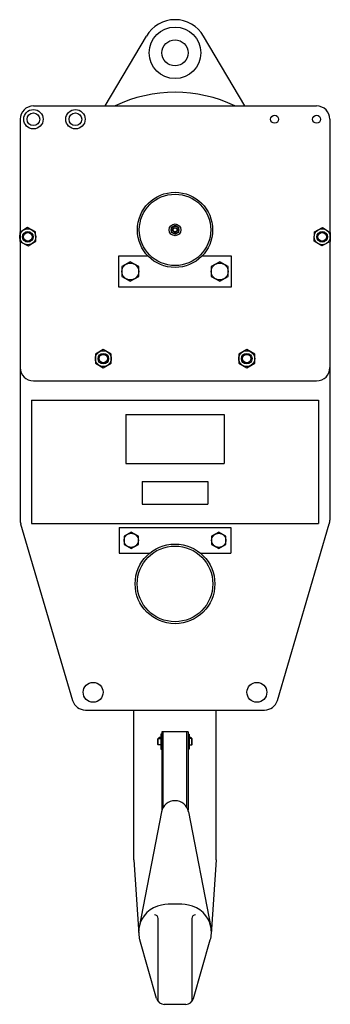
# Model space of a CAD drawing. Extents: x 0 to 848, y 0 to 594.
# Drawn here: x 536 to 543, y 115 to 137 of the extents above; entities that cross this region are included whole.
import ezdxf

# ---------------------------------------------------------------- set-up
doc = ezdxf.new("R2010")
doc.units = 0
doc.header["$MEASUREMENT"] = 0
doc.layers.get('0').update_dxf_attribs({"linetype": 'CONTINUOUS'})

msp = doc.modelspace()

# ---------------------------------------------------------------- linework, layer by layer
at = {"color": 7, "linetype": 'Continuous'}
for p, q in [((538.183, 135.255), (539.114, 136.835)), ((541.338, 135.255), (540.407, 136.835)), ((536.561, 135.255), (542.961, 135.255)), ((536.261, 134.955), (536.261, 125.898)), ((543.261, 134.955), (543.261, 125.898)), ((536.561, 129.042), (542.961, 129.042)), ((536.516, 128.605), (543.005, 128.605)), ((536.516, 128.605), (536.516, 125.819)), ((543.005, 128.605), (543.005, 125.819)), ((538.652, 128.284), (538.652, 127.175)), ((538.652, 128.284), (540.869, 128.284)), ((540.869, 128.284), (540.869, 127.175)), ((538.652, 127.175), (540.869, 127.175)), ((539.017, 126.767), (540.504, 126.767)), ((539.017, 126.767), (539.017, 126.257)), ((540.504, 126.767), (540.504, 126.257)), ((539.017, 126.257), (540.504, 126.257)), ((536.273, 125.813), (537.447, 121.82)), ((536.516, 125.819), (543.005, 125.819)), ((538.501, 125.728), (538.501, 125.153)), ((538.501, 125.728), (541.021, 125.728)), ((541.021, 125.728), (541.021, 125.153)), ((542.074, 121.82), (543.248, 125.813)), ((538.501, 125.153), (539.192, 125.153)), ((540.329, 125.153), (541.021, 125.153)), ((537.735, 121.605), (541.786, 121.605)), ((538.827, 118.221), (538.827, 121.605)), ((540.694, 118.221), (540.694, 121.605)), ((540.056, 121.11), (539.466, 121.11)), ((539.466, 121.11), (539.466, 119.342)), ((539.494, 119.404), (539.494, 121.11)), ((540.027, 119.404), (540.027, 121.11)), ((540.056, 121.11), (540.056, 119.342)), ((539.374, 120.95), (539.383, 120.959)), ((539.374, 120.826), (539.374, 120.95)), ((539.383, 120.817), (539.374, 120.826)), ((539.383, 120.817), (539.383, 120.959)), ((539.383, 120.959), (539.442, 120.959)), ((540.138, 120.959), (540.08, 120.959)), ((540.147, 120.95), (540.138, 120.959)), ((540.138, 120.817), (540.138, 120.959)), ((540.138, 120.817), (540.147, 120.826)), ((540.147, 120.826), (540.147, 120.95)), ((539.442, 120.817), (539.383, 120.817)), ((540.08, 120.817), (540.138, 120.817)), ((539.455, 119.303), (538.95, 116.701)), ((540.066, 119.303), (540.571, 116.701)), ((538.827, 118.221), (538.94, 116.541)), ((540.694, 118.221), (540.581, 116.541)), ((539.383, 115.015), (539.383, 116.89)), ((540.138, 116.89), (540.138, 115.015)), ((539.346, 115.083), (538.963, 116.41)), ((540.175, 115.083), (540.558, 116.41)), ((539.517, 114.955), (540.005, 114.955))]:
    msp.add_line(p, q, dxfattribs=at)
for points in [[(536.617, 132.201), (536.611, 132.409), (536.428, 132.507), (536.251, 132.398), (536.258, 132.19), (536.441, 132.092), (536.617, 132.201)], [(539.846, 132.504), (539.761, 132.553), (539.676, 132.504), (539.676, 132.406), (539.761, 132.356), (539.846, 132.406), (539.846, 132.504)], [(542.904, 132.201), (542.91, 132.409), (543.093, 132.507), (543.27, 132.398), (543.264, 132.19), (543.081, 132.092), (542.904, 132.201)], [(539.154, 131.86), (538.486, 131.86), (538.486, 131.169), (541.036, 131.169), (541.036, 131.86), (540.368, 131.86)], [(538.942, 131.625), (538.751, 131.735), (538.56, 131.625), (538.56, 131.404), (538.751, 131.293), (538.942, 131.404), (538.942, 131.625)], [(540.961, 131.625), (540.77, 131.735), (540.579, 131.625), (540.579, 131.404), (540.77, 131.293), (540.961, 131.404), (540.961, 131.625)], [(538.321, 129.649), (538.141, 129.753), (537.961, 129.649), (537.961, 129.441), (538.141, 129.337), (538.321, 129.441), (538.321, 129.649)], [(541.561, 129.649), (541.381, 129.753), (541.201, 129.649), (541.201, 129.441), (541.381, 129.337), (541.561, 129.441), (541.561, 129.649)], [(538.933, 125.534), (538.771, 125.627), (538.609, 125.534), (538.609, 125.347), (538.771, 125.253), (538.933, 125.347), (538.933, 125.534)], [(540.913, 125.534), (540.751, 125.627), (540.589, 125.534), (540.589, 125.347), (540.751, 125.253), (540.913, 125.347), (540.913, 125.534)], [(539.466, 121.057), (539.442, 121.057), (539.442, 120.719), (539.466, 120.719)], [(540.056, 121.057), (540.08, 121.057), (540.08, 120.719), (540.056, 120.719)]]:
    msp.add_lwpolyline(points, dxfattribs=at)
for centre, radius in [((539.761, 136.455), 0.583), ((539.761, 136.455), 0.295), ((536.561, 134.955), 0.219), ((536.561, 134.955), 0.144), ((537.511, 134.955), 0.219), ((537.511, 134.955), 0.144), ((542.011, 134.955), 0.09), ((542.961, 134.955), 0.09), ((539.761, 132.455), 0.85), ((539.761, 132.455), 0.807), ((536.434, 132.299), 0.18), ((536.434, 132.299), 0.12), ((536.434, 132.299), 0.096), ((539.761, 132.455), 0.133), ((539.761, 132.455), 0.085), ((539.761, 132.455), 0.0425), ((543.087, 132.299), 0.18), ((543.087, 132.299), 0.12), ((543.087, 132.299), 0.096), ((538.751, 131.514), 0.191), ((540.77, 131.514), 0.191), ((538.141, 129.545), 0.18), ((541.381, 129.545), 0.18), ((538.141, 129.545), 0.12), ((538.141, 129.545), 0.096), ((541.381, 129.545), 0.12), ((541.381, 129.545), 0.096), ((538.771, 125.44), 0.162), ((540.751, 125.44), 0.162), ((539.761, 124.455), 0.9), ((539.761, 124.455), 0.855), ((537.911, 122.005), 0.225), ((541.611, 122.005), 0.225), ((539.418, 120.977), 0.0178), ((540.103, 120.977), 0.0178)]:
    msp.add_circle(centre, radius, dxfattribs=at)
at = {"color": 3, "linetype": 'Continuous'}
msp.add_circle((539.761, 132.455), 0.0531, dxfattribs=at)
at = {"color": 7, "linetype": 'Continuous'}
for centre, radius, start, end in [((539.761, 136.455), 0.75, 30.5102, 149.4898), ((539.761, 132.455), 3.11, 64.2004, 115.7996), ((536.561, 134.955), 0.3, 90, 180), ((542.961, 134.955), 0.3, 0, 90), ((536.561, 129.342), 0.3, 180, 270), ((542.961, 129.342), 0.3, 270, 0), ((536.561, 125.898), 0.3, 180, 196.3895), ((542.961, 125.898), 0.3, 343.6105, 0), ((537.735, 121.905), 0.3, 196.3895, 270), ((541.786, 121.905), 0.3, 270, 343.6105), ((539.761, 119.244), 0.311, 10.9924, 169.0076), ((539.561, 116.582), 0.622, 99.5941, 169.0076), ((539.761, 115.399), 1.822, 80.4059, 99.5941), ((539.961, 116.582), 0.622, 10.9924, 80.4059), ((539.294, 116.89), 0.0889, 0, 90), ((540.227, 116.89), 0.0889, 90, 180), ((539.561, 116.582), 0.622, 169.0076, 196.1016), ((539.961, 116.582), 0.622, 343.8984, 10.9924), ((539.517, 115.132), 0.178, 196.1016, 270), ((540.005, 115.132), 0.178, 270, 343.8984)]:
    msp.add_arc(centre, radius, start, end, dxfattribs=at)

doc.saveas('drawing.dxf')
